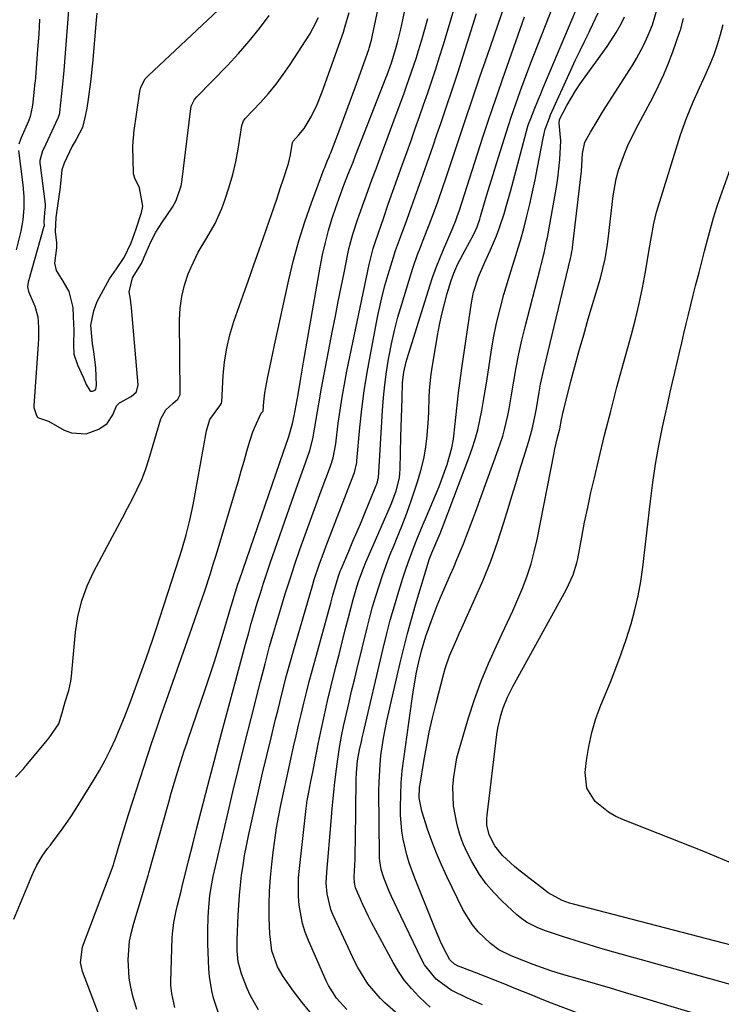
# Model space of a CAD drawing. Units: inches. Extents: x 1867910 to 1873295, y 405528 to 410845.
# Drawn here: x 1870230 to 1870410, y 409670 to 409922 of the extents above; entities that cross this region are included whole.
import ezdxf

# ---------------------------------------------------------------- set-up
doc = ezdxf.new("R2010")
doc.units = ezdxf.units.IN
doc.header["$MEASUREMENT"] = 0
doc.layers.add('7', color=7, linetype='Continuous')
doc.layers.add('8', color=7, linetype='Continuous')

msp = doc.modelspace()

# ---------------------------------------------------------------- linework, layer by layer
at = {"layer": '7', "color": 18}
for points in [[(1870251.91, 409663.17, 1778), (1870246.24, 409678.23, 1778), (1870245.69, 409680.61, 1778), (1870246.2, 409684.62, 1778), (1870254.05, 409705.4, 1778), (1870254.13, 409705.62, 1778), (1870254.36, 409706.29, 1778), (1870254.63, 409707.18, 1778), (1870255.64, 409710.67, 1778), (1870256.21, 409712.64, 1778), (1870256.8, 409714.61, 1778), (1870258.03, 409718.52, 1778), (1870264, 409737.02, 1778), (1870264.39, 409738.2, 1778), (1870265.59, 409741.73, 1778), (1870266.41, 409744.07, 1778), (1870266.83, 409745.24, 1778), (1870267.24, 409746.41, 1778), (1870274.29, 409766.39, 1778), (1870275.91, 409771.04, 1778), (1870277.49, 409775.71, 1778), (1870279.02, 409780.39, 1778), (1870279.76, 409782.74, 1778), (1870280.48, 409785.09, 1778), (1870285.49, 409801.7, 1778), (1870286.24, 409804.2, 1778), (1870286.97, 409806.7, 1778), (1870287.68, 409809.21, 1778), (1870288.39, 409811.73, 1778), (1870289.05, 409814.12, 1778), (1870289.9, 409816.71, 1778), (1870290.41, 409817.97, 1778), (1870292.08, 409821.48, 1778), (1870292.55, 409822.04, 1778), (1870292.6, 409822.15, 1778), (1870292.75, 409824.44, 1778), (1870292.96, 409826.72, 1778), (1870293.74, 409830.82, 1778), (1870294.61, 409834.9, 1778), (1870295.5, 409838.98, 1778), (1870299.18, 409855.74, 1778), (1870300.38, 409860.75, 1778), (1870301.73, 409865.71, 1778), (1870303.28, 409870.61, 1778), (1870304.97, 409875.47, 1778), (1870308.16, 409884.05, 1778), (1870308.36, 409884.59, 1778), (1870309.02, 409886.19, 1778), (1870309.47, 409887.26, 1778), (1870309.69, 409887.8, 1778), (1870309.9, 409888.33, 1778), (1870311.97, 409893.71, 1778), (1870313.21, 409896.95, 1778), (1870314.42, 409900.19, 1778), (1870315.61, 409903.44, 1778), (1870316.78, 409906.69, 1778), (1870319.66, 409914.8, 1778), (1870319.79, 409915.2, 1778), (1870320.15, 409916.41, 1778), (1870320.35, 409917.23, 1778), (1870320.44, 409917.64, 1778), (1870320.53, 409918.05, 1778), (1870323.7, 409933.11, 1778)], [(1870304.99, 409667.39, 1788), (1870302.62, 409670.27, 1788), (1870300.36, 409673.24, 1788), (1870297.73, 409676.96, 1788), (1870296.25, 409679.46, 1788), (1870294.81, 409683.59, 1788), (1870294.25, 409687.92, 1788), (1870294.13, 409691.95, 1788), (1870294.11, 409695.42, 1788), (1870294.2, 409698.9, 1788), (1870294.43, 409702.36, 1788), (1870294.77, 409705.83, 1788), (1870295.13, 409708.85, 1788), (1870295.54, 409712, 1788), (1870296.02, 409715.15, 1788), (1870296.57, 409718.27, 1788), (1870297.19, 409721.39, 1788), (1870297.92, 409724.84, 1788), (1870298.52, 409727.61, 1788), (1870299.14, 409730.39, 1788), (1870299.77, 409733.16, 1788), (1870300.4, 409735.93, 1788), (1870301.03, 409738.7, 1788), (1870301.67, 409741.47, 1788), (1870302.3, 409744.24, 1788), (1870302.98, 409747.09, 1788), (1870303.67, 409749.88, 1788), (1870304.39, 409752.66, 1788), (1870305.14, 409755.43, 1788), (1870309.93, 409772.74, 1788), (1870310.49, 409774.79, 1788), (1870311.79, 409779.41, 1788), (1870312.35, 409781, 1788), (1870312.56, 409781.52, 1788), (1870314.53, 409786.1, 1788), (1870315.62, 409788.65, 1788), (1870316.7, 409791.2, 1788), (1870317.77, 409793.76, 1788), (1870318.83, 409796.33, 1788), (1870321.89, 409803.8, 1788), (1870321.94, 409803.94, 1788), (1870322.11, 409804.79, 1788), (1870322.13, 409804.93, 1788), (1870323.18, 409822.2, 1788), (1870323.43, 409825.52, 1788), (1870323.77, 409828.83, 1788), (1870324.22, 409832.13, 1788), (1870324.75, 409835.41, 1788), (1870324.82, 409835.81, 1788), (1870325.5, 409839.27, 1788), (1870326.26, 409842.71, 1788), (1870327.15, 409846.13, 1788), (1870328.12, 409849.52, 1788), (1870330.51, 409857.37, 1788), (1870331.04, 409859, 1788), (1870332.17, 409862.23, 1788), (1870332.91, 409864.12, 1788), (1870334.07, 409867.01, 1788), (1870335.81, 409871.35, 1788), (1870337.42, 409875.73, 1788), (1870338.79, 409879.77, 1788), (1870339.38, 409881.51, 1788), (1870339.97, 409883.26, 1788), (1870342.55, 409890.98, 1788), (1870344.43, 409896.58, 1788), (1870346.31, 409902.19, 1788), (1870348.21, 409907.79, 1788), (1870350.12, 409913.38, 1788), (1870356.28, 409931.38, 1788)], [(1870332.11, 409662.98, 1792), (1870323.79, 409670.26, 1792), (1870322.6, 409671.38, 1792), (1870319.4, 409675.1, 1792), (1870316.83, 409679.28, 1792), (1870316.1, 409680.75, 1792), (1870310.49, 409692.87, 1792), (1870309.97, 409694.16, 1792), (1870308.98, 409698.19, 1792), (1870308.78, 409700.97, 1792), (1870308.88, 409703.75, 1792), (1870310.03, 409716.74, 1792), (1870310.32, 409720.11, 1792), (1870310.46, 409721.8, 1792), (1870310.76, 409725.17, 1792), (1870310.93, 409726.85, 1792), (1870311.36, 409730.21, 1792), (1870311.74, 409732.77, 1792), (1870312.2, 409735.7, 1792), (1870312.71, 409738.62, 1792), (1870313.3, 409741.53, 1792), (1870313.93, 409744.43, 1792), (1870314.6, 409747.33, 1792), (1870315.28, 409750.22, 1792), (1870315.97, 409753.11, 1792), (1870316.67, 409755.99, 1792), (1870319.24, 409766.47, 1792), (1870319.94, 409769.17, 1792), (1870320.67, 409771.87, 1792), (1870321.46, 409774.54, 1792), (1870322.3, 409777.21, 1792), (1870323.19, 409779.85, 1792), (1870324.12, 409782.48, 1792), (1870325.12, 409785.09, 1792), (1870326.16, 409787.68, 1792), (1870326.79, 409789.19, 1792), (1870328.14, 409792.54, 1792), (1870329.44, 409795.9, 1792), (1870330.66, 409799.3, 1792), (1870332.21, 409803.87, 1792), (1870333.07, 409806.81, 1792), (1870333.78, 409809.78, 1792), (1870334.29, 409812.79, 1792), (1870334.64, 409815.83, 1792), (1870334.98, 409820.19, 1792), (1870335.08, 409821.96, 1792), (1870335.19, 409825.52, 1792), (1870335.25, 409827.3, 1792), (1870335.56, 409830.84, 1792), (1870335.82, 409832.6, 1792), (1870337.31, 409841.49, 1792), (1870337.81, 409844.2, 1792), (1870338.39, 409846.89, 1792), (1870339.07, 409849.56, 1792), (1870339.81, 409852.2, 1792), (1870340.84, 409855.6, 1792), (1870341.48, 409857.45, 1792), (1870342.56, 409859.84, 1792), (1870344.37, 409863.35, 1792), (1870346.65, 409867.46, 1792), (1870347.48, 409869.34, 1792), (1870348.15, 409871.29, 1792), (1870348.35, 409871.95, 1792), (1870349.74, 409876.71, 1792), (1870350.65, 409879.75, 1792), (1870351.56, 409882.78, 1792), (1870352.5, 409885.81, 1792), (1870353.45, 409888.83, 1792), (1870355.51, 409895.3, 1792), (1870356.32, 409897.76, 1792), (1870357.9, 409902.33, 1792), (1870358.71, 409904.6, 1792), (1870360.39, 409909.14, 1792), (1870361.26, 409911.39, 1792), (1870368.6, 409930.2, 1792)], [(1870242.91, 409928.33, 1772), (1870241.44, 409909.48, 1772), (1870241.28, 409907.69, 1772), (1870241.09, 409905.9, 1772), (1870240.32, 409898.79, 1772), (1870240.29, 409898.59, 1772), (1870240.21, 409898.18, 1772), (1870239.96, 409897.4, 1772), (1870239.88, 409897.21, 1772), (1870236.27, 409889.47, 1772), (1870235.98, 409888.82, 1772), (1870235.28, 409886.35, 1772), (1870235.29, 409885.57, 1772), (1870235.32, 409885.18, 1772), (1870236.65, 409875.14, 1772), (1870236.67, 409874.5, 1772), (1870236.43, 409873.01, 1772), (1870236.28, 409870.56, 1772), (1870236.37, 409869.7, 1772), (1870236.34, 409869.5, 1772), (1870236.32, 409869.39, 1772), (1870232.24, 409855.13, 1772), (1870232.1, 409853.92, 1772), (1870232.38, 409852.74, 1772), (1870234.02, 409848.99, 1772), (1870234.71, 409846.28, 1772), (1870234.95, 409843.47, 1772), (1870234.95, 409840.63, 1772), (1870234.87, 409839.22, 1772), (1870233.73, 409823.41, 1772), (1870233.72, 409822.99, 1772), (1870234.31, 409821.17, 1772), (1870234.55, 409820.6, 1772), (1870234.74, 409820.39, 1772), (1870235.16, 409820.21, 1772), (1870237.49, 409819.5, 1772), (1870241.5, 409817.18, 1772), (1870243.36, 409816.45, 1772), (1870247.14, 409816.25, 1772), (1870250.39, 409817.39, 1772), (1870252.55, 409818.9, 1772), (1870253.99, 409821.11, 1772), (1870254.95, 409823.43, 1772), (1870255.67, 409824.2, 1772), (1870258.69, 409825.78, 1772), (1870260.08, 409827.01, 1772), (1870260.53, 409828.78, 1772), (1870258.78, 409848.51, 1772), (1870258.76, 409848.74, 1772), (1870258.72, 409849.2, 1772), (1870258.54, 409850.73, 1772), (1870258.23, 409852.64, 1772), (1870259.03, 409856.26, 1772), (1870261.36, 409859.96, 1772), (1870262.56, 409862.75, 1772), (1870263.78, 409865.48, 1772), (1870265.06, 409867.97, 1772), (1870266.55, 409870.32, 1772), (1870269.34, 409874.36, 1772), (1870270.29, 409876.09, 1772), (1870271.52, 409879.83, 1772), (1870271.68, 409880.8, 1772), (1870274.02, 409899.67, 1772), (1870274.2, 409900.5, 1772), (1870274.99, 409902, 1772), (1870275.54, 409902.65, 1772), (1870283.43, 409910.73, 1772), (1870286.27, 409913.79, 1772), (1870289.01, 409916.93, 1772), (1870291.6, 409920.2, 1772), (1870294.09, 409923.55, 1772)], [(1870281.02, 409667.85, 1784), (1870279.84, 409671.45, 1784), (1870279.41, 409673.29, 1784), (1870278.82, 409677.02, 1784), (1870278.67, 409678.91, 1784), (1870278.37, 409685.4, 1784), (1870278.34, 409688.79, 1784), (1870278.5, 409692.18, 1784), (1870278.66, 409694.8, 1784), (1870278.93, 409697.77, 1784), (1870279.38, 409700.72, 1784), (1870279.57, 409701.7, 1784), (1870279.78, 409702.67, 1784), (1870283.34, 409718.02, 1784), (1870284.82, 409724.32, 1784), (1870286.33, 409730.6, 1784), (1870287.88, 409736.88, 1784), (1870289.46, 409743.15, 1784), (1870291.9, 409752.69, 1784), (1870293.05, 409757.17, 1784), (1870294.24, 409761.63, 1784), (1870294.66, 409763.12, 1784), (1870295.09, 409764.6, 1784), (1870297.1, 409771.36, 1784), (1870298.26, 409775.18, 1784), (1870299.46, 409778.98, 1784), (1870300.71, 409782.77, 1784), (1870302, 409786.55, 1784), (1870303.33, 409790.32, 1784), (1870304.68, 409794.07, 1784), (1870306.06, 409797.82, 1784), (1870307.46, 409801.56, 1784), (1870309.87, 409807.94, 1784), (1870310.53, 409810.04, 1784), (1870311.19, 409813.65, 1784), (1870311.85, 409818.92, 1784), (1870312.31, 409822.28, 1784), (1870312.83, 409825.63, 1784), (1870313.43, 409828.97, 1784), (1870314.07, 409832.3, 1784), (1870319.76, 409859.7, 1784), (1870320.83, 409863.79, 1784), (1870321.33, 409865.29, 1784), (1870321.42, 409865.54, 1784), (1870323.54, 409871.75, 1784), (1870324.69, 409875.11, 1784), (1870325.86, 409878.46, 1784), (1870327.04, 409881.81, 1784), (1870328.23, 409885.15, 1784), (1870329.41, 409888.43, 1784), (1870330.51, 409891.48, 1784), (1870331.59, 409894.54, 1784), (1870332.68, 409897.6, 1784), (1870333.75, 409900.66, 1784), (1870334.81, 409903.73, 1784), (1870335.85, 409906.81, 1784), (1870336.87, 409909.89, 1784), (1870337.86, 409912.98, 1784), (1870338.77, 409915.87, 1784), (1870340.17, 409920.42, 1784), (1870341.51, 409924.99, 1784)], [(1870335.41, 409669.15, 1794), (1870334.31, 409670.13, 1794), (1870332.48, 409671.89, 1794), (1870330.6, 409673.88, 1794), (1870328.85, 409675.98, 1794), (1870327.31, 409678.22, 1794), (1870325.91, 409680.57, 1794), (1870320.39, 409690.85, 1794), (1870319.61, 409692.36, 1794), (1870318.14, 409695.44, 1794), (1870316.31, 409699.72, 1794), (1870316, 409701.06, 1794), (1870315.92, 409702.44, 1794), (1870316.14, 409707.05, 1794), (1870316.2, 409708.74, 1794), (1870316.27, 409712.12, 1794), (1870316.45, 409727.41, 1794), (1870316.52, 409729.36, 1794), (1870316.81, 409732.28, 1794), (1870317.32, 409735.17, 1794), (1870317.78, 409737.25, 1794), (1870318.01, 409738.24, 1794), (1870318.24, 409739.24, 1794), (1870323.29, 409760.83, 1794), (1870324.21, 409764.61, 1794), (1870325.19, 409768.37, 1794), (1870326.25, 409772.11, 1794), (1870327.37, 409775.83, 1794), (1870328.42, 409779.22, 1794), (1870329.07, 409781.23, 1794), (1870329.75, 409783.23, 1794), (1870331.24, 409787.18, 1794), (1870332.03, 409789.14, 1794), (1870333.64, 409793.05, 1794), (1870334.45, 409795, 1794), (1870337.7, 409802.69, 1794), (1870338.44, 409804.55, 1794), (1870339.76, 409808.33, 1794), (1870340.98, 409812.65, 1794), (1870341.44, 409814.89, 1794), (1870341.54, 409815.65, 1794), (1870342, 409820.45, 1794), (1870342.33, 409823.61, 1794), (1870342.69, 409826.77, 1794), (1870343.09, 409829.92, 1794), (1870343.53, 409833.07, 1794), (1870346.01, 409849.87, 1794), (1870346.55, 409852.56, 1794), (1870347.84, 409856.47, 1794), (1870349.45, 409860.27, 1794), (1870350.89, 409863.4, 1794), (1870352.45, 409867.04, 1794), (1870353.14, 409868.89, 1794), (1870354.39, 409872.65, 1794), (1870354.97, 409874.54, 1794), (1870356.04, 409878.36, 1794), (1870360.53, 409895.19, 1794), (1870360.68, 409895.69, 1794), (1870361.22, 409897.17, 1794), (1870362.13, 409899.39, 1794), (1870363.25, 409902.09, 1794), (1870363.81, 409903.44, 1794), (1870364.37, 409904.79, 1794), (1870372.79, 409924.87, 1794)], [(1870228.63, 409691.65, 1776), (1870233.28, 409702.96, 1776), (1870233.6, 409703.71, 1776), (1870234.53, 409705.52, 1776), (1870235.88, 409707.84, 1776), (1870237.27, 409709.79, 1776), (1870238, 409710.71, 1776), (1870238.37, 409711.17, 1776), (1870241.28, 409715.1, 1776), (1870243.24, 409717.95, 1776), (1870244.17, 409719.41, 1776), (1870249.07, 409727.23, 1776), (1870250.61, 409729.83, 1776), (1870252.07, 409732.48, 1776), (1870253.39, 409735.19, 1776), (1870254.64, 409737.94, 1776), (1870255.42, 409739.81, 1776), (1870256.95, 409743.54, 1776), (1870258.41, 409747.29, 1776), (1870259.82, 409751.06, 1776), (1870261.2, 409754.84, 1776), (1870262.52, 409758.54, 1776), (1870263.4, 409761.04, 1776), (1870264.25, 409763.55, 1776), (1870265.08, 409766.07, 1776), (1870271.1, 409784.58, 1776), (1870271.69, 409786.46, 1776), (1870272.79, 409790.27, 1776), (1870273.77, 409794.1, 1776), (1870274.6, 409797.97, 1776), (1870274.97, 409799.91, 1776), (1870278, 409817.03, 1776), (1870278.92, 409819.89, 1776), (1870281.47, 409823.38, 1776), (1870281.9, 409824.05, 1776), (1870281.97, 409824.45, 1776), (1870282.35, 409831.16, 1776), (1870282.69, 409834.69, 1776), (1870283.23, 409838.18, 1776), (1870284.06, 409841.61, 1776), (1870285.08, 409845.01, 1776), (1870287.94, 409853.23, 1776), (1870288.71, 409855.42, 1776), (1870290.23, 409859.8, 1776), (1870291, 409862, 1776), (1870292.54, 409866.38, 1776), (1870294.08, 409870.76, 1776), (1870295.28, 409874.21, 1776), (1870296.13, 409876.7, 1776), (1870296.97, 409879.19, 1776), (1870297.79, 409881.68, 1776), (1870299.04, 409885.61, 1776), (1870299.57, 409887.79, 1776), (1870300.14, 409890.94, 1776), (1870300.29, 409891.33, 1776), (1870301.75, 409892.93, 1776), (1870303.06, 409894.53, 1776), (1870304.87, 409897.56, 1776), (1870306.45, 409900.72, 1776), (1870307.75, 409904, 1776), (1870313.15, 409919.31, 1776), (1870313.57, 409920.55, 1776), (1870314.63, 409924.32, 1776)], [(1870229.01, 409728.15, 1774), (1870231.05, 409730.25, 1774), (1870231.61, 409730.94, 1774), (1870231.75, 409731.11, 1774), (1870236.78, 409737.15, 1774), (1870237.67, 409738.24, 1774), (1870240.15, 409741.81, 1774), (1870240.97, 409744.6, 1774), (1870241.77, 409747.45, 1774), (1870242.69, 409750.34, 1774), (1870243.21, 409752.79, 1774), (1870243.37, 409754.04, 1774), (1870244.43, 409765.32, 1774), (1870245.02, 409769.37, 1774), (1870246.02, 409773.34, 1774), (1870247.41, 409777.19, 1774), (1870249.15, 409780.9, 1774), (1870253.91, 409789.86, 1774), (1870255.2, 409792.28, 1774), (1870256.48, 409794.7, 1774), (1870257.77, 409797.12, 1774), (1870259.07, 409799.53, 1774), (1870260.28, 409801.98, 1774), (1870261.4, 409804.47, 1774), (1870262.36, 409807.02, 1774), (1870263.21, 409809.62, 1774), (1870266.33, 409820.07, 1774), (1870267.56, 409822.4, 1774), (1870269.47, 409824.11, 1774), (1870270.7, 409825.08, 1774), (1870271.25, 409826.28, 1774), (1870271.27, 409826.61, 1774), (1870271.12, 409845.43, 1774), (1870271.27, 409848.47, 1774), (1870271.66, 409851.46, 1774), (1870272.4, 409854.39, 1774), (1870273.37, 409857.28, 1774), (1870274.07, 409859.01, 1774), (1870275.89, 409862.87, 1774), (1870278.11, 409866.5, 1774), (1870280.29, 409870.16, 1774), (1870281.99, 409874.06, 1774), (1870282.84, 409876.41, 1774), (1870283.88, 409879.56, 1774), (1870284.79, 409882.74, 1774), (1870285.52, 409885.98, 1774), (1870286.12, 409889.24, 1774), (1870287.07, 409895.3, 1774), (1870287.52, 409896.49, 1774), (1870287.82, 409896.91, 1774), (1870287.98, 409897.1, 1774), (1870291.86, 409901.26, 1774), (1870293.91, 409903.58, 1774), (1870295.87, 409905.96, 1774), (1870297.71, 409908.44, 1774), (1870299.46, 409910.99, 1774), (1870304.53, 409918.79, 1774), (1870305.35, 409920.18, 1774), (1870306.76, 409923.08, 1774)], [(1870235.22, 409922.6, 1774), (1870234.98, 409918.73, 1774), (1870234.7, 409914.86, 1774), (1870234.14, 409907.75, 1774), (1870234.11, 409907.44, 1774), (1870234.06, 409906.82, 1774), (1870233.93, 409905.57, 1774), (1870233.48, 409901.25, 1774), (1870233.32, 409900.03, 1774), (1870232.76, 409897.64, 1774), (1870232.33, 409896.48, 1774), (1870230.43, 409891.96, 1774), (1870230.33, 409891.73, 1774), (1870229.87, 409890.58, 1774)], [(1870269.93, 409669.01, 1782), (1870269.1, 409672.62, 1782), (1870268.91, 409674.63, 1782), (1870268.91, 409675.65, 1782), (1870269.26, 409686.92, 1782), (1870269.31, 409687.91, 1782), (1870269.68, 409690.87, 1782), (1870270.29, 409693.8, 1782), (1870270.63, 409695.25, 1782), (1870271.52, 409698.88, 1782), (1870271.81, 409700.09, 1782), (1870273.44, 409706.65, 1782), (1870274.5, 409710.91, 1782), (1870275.57, 409715.16, 1782), (1870276.65, 409719.42, 1782), (1870277.75, 409723.67, 1782), (1870278.85, 409727.92, 1782), (1870279.97, 409732.16, 1782), (1870281.1, 409736.41, 1782), (1870282.24, 409740.65, 1782), (1870288.08, 409762.25, 1782), (1870288.79, 409764.9, 1782), (1870289.51, 409767.54, 1782), (1870290.03, 409769.29, 1782), (1870291.06, 409772.73, 1782), (1870291.85, 409775.32, 1782), (1870292.67, 409777.91, 1782), (1870293.52, 409780.48, 1782), (1870294.39, 409783.05, 1782), (1870299.9, 409798.93, 1782), (1870301.43, 409803.28, 1782), (1870303.01, 409807.61, 1782), (1870304.54, 409811.95, 1782), (1870305.3, 409814.91, 1782), (1870305.87, 409817.92, 1782), (1870306.5, 409821.92, 1782), (1870306.84, 409823.92, 1782), (1870307.57, 409827.92, 1782), (1870310.4, 409842.73, 1782), (1870311.11, 409846.44, 1782), (1870311.84, 409850.14, 1782), (1870312.58, 409853.84, 1782), (1870313.33, 409857.54, 1782), (1870314.32, 409862.42, 1782), (1870314.59, 409863.68, 1782), (1870315.56, 409867.42, 1782), (1870316.74, 409871.1, 1782), (1870317.17, 409872.31, 1782), (1870318.37, 409875.62, 1782), (1870319.42, 409878.49, 1782), (1870320.48, 409881.35, 1782), (1870321.54, 409884.21, 1782), (1870322.6, 409887.07, 1782), (1870326.73, 409898.14, 1782), (1870327.4, 409899.96, 1782), (1870328.73, 409903.61, 1782), (1870329.39, 409905.43, 1782), (1870330.67, 409909.1, 1782), (1870331.88, 409912.79, 1782), (1870332.44, 409914.56, 1782), (1870333.28, 409917.3, 1782), (1870334.08, 409920.05, 1782), (1870334.84, 409922.82, 1782)], [(1870291.38, 409668.44, 1786), (1870289.36, 409672.03, 1786), (1870288.51, 409673.9, 1786), (1870287.03, 409677.66, 1786), (1870286.2, 409680.77, 1786), (1870285.87, 409683.58, 1786), (1870285.89, 409686.02, 1786), (1870285.91, 409686.43, 1786), (1870286.18, 409692.73, 1786), (1870286.32, 409695.29, 1786), (1870286.5, 409697.84, 1786), (1870286.75, 409700.4, 1786), (1870287.04, 409702.94, 1786), (1870287.41, 409705.48, 1786), (1870287.81, 409708.01, 1786), (1870288.29, 409710.53, 1786), (1870288.81, 409713.04, 1786), (1870290.36, 409720.01, 1786), (1870291.38, 409724.56, 1786), (1870292.43, 409729.11, 1786), (1870293.5, 409733.65, 1786), (1870294.6, 409738.19, 1786), (1870295.77, 409743.01, 1786), (1870296.3, 409745.14, 1786), (1870296.82, 409747.26, 1786), (1870297.87, 409751.5, 1786), (1870298.41, 409753.62, 1786), (1870299.56, 409757.83, 1786), (1870300.16, 409759.93, 1786), (1870305.31, 409777.56, 1786), (1870305.69, 409778.82, 1786), (1870306.93, 409782.57, 1786), (1870308.29, 409786.29, 1786), (1870308.76, 409787.52, 1786), (1870315.88, 409805.87, 1786), (1870316.03, 409806.29, 1786), (1870316.57, 409808.87, 1786), (1870316.62, 409809.31, 1786), (1870317.42, 409817.87, 1786), (1870317.92, 409822.57, 1786), (1870318.53, 409827.27, 1786), (1870319.27, 409831.94, 1786), (1870320.1, 409836.6, 1786), (1870322.04, 409846.54, 1786), (1870322.6, 409849.21, 1786), (1870323.21, 409851.86, 1786), (1870323.9, 409854.5, 1786), (1870324.65, 409857.12, 1786), (1870325.65, 409860.47, 1786), (1870326.56, 409863.26, 1786), (1870327.56, 409866.01, 1786), (1870328.24, 409867.84, 1786), (1870329.34, 409870.82, 1786), (1870330.23, 409873.23, 1786), (1870331.1, 409875.64, 1786), (1870331.96, 409878.05, 1786), (1870333.15, 409881.41, 1786), (1870334.16, 409884.31, 1786), (1870335.17, 409887.2, 1786), (1870336.17, 409890.1, 1786), (1870337.16, 409892.99, 1786), (1870338.14, 409895.84, 1786), (1870339.61, 409900.17, 1786), (1870341.06, 409904.5, 1786), (1870342.49, 409908.84, 1786), (1870343.9, 409913.19, 1786), (1870345.47, 409918.04, 1786), (1870347.34, 409924.04, 1786)], [(1870348.82, 409669.73, 1796), (1870345.02, 409671.46, 1796), (1870340.85, 409673.48, 1796), (1870336.97, 409676.3, 1796), (1870333.97, 409680.01, 1796), (1870333.2, 409681.42, 1796), (1870326.92, 409694.47, 1796), (1870325.52, 409697.51, 1796), (1870324.86, 409699.05, 1796), (1870323.53, 409702.33, 1796), (1870322.86, 409704.44, 1796), (1870322.49, 409706.62, 1796), (1870322.44, 409707.35, 1796), (1870322.41, 409708.09, 1796), (1870322.29, 409724.59, 1796), (1870322.31, 409726.86, 1796), (1870322.56, 409731.39, 1796), (1870322.78, 409733.65, 1796), (1870323.43, 409738.15, 1796), (1870323.86, 409740.38, 1796), (1870324.33, 409742.6, 1796), (1870327.73, 409757.47, 1796), (1870328.63, 409761.22, 1796), (1870329.58, 409764.95, 1796), (1870330.6, 409768.67, 1796), (1870331.68, 409772.37, 1796), (1870334.82, 409782.77, 1796), (1870335.21, 409783.96, 1796), (1870335.86, 409785.72, 1796), (1870336.59, 409787.46, 1796), (1870337.97, 409790.67, 1796), (1870338.41, 409791.78, 1796), (1870338.84, 409792.88, 1796), (1870345.38, 409810.04, 1796), (1870346.22, 409812.43, 1796), (1870346.98, 409814.84, 1796), (1870347.62, 409817.28, 1796), (1870348.18, 409819.75, 1796), (1870348.67, 409822.24, 1796), (1870349.13, 409824.73, 1796), (1870349.55, 409827.23, 1796), (1870349.95, 409829.73, 1796), (1870351.07, 409837.14, 1796), (1870351.72, 409840.88, 1796), (1870352.47, 409844.6, 1796), (1870353.36, 409848.28, 1796), (1870354.36, 409851.94, 1796), (1870355.52, 409855.89, 1796), (1870356.53, 409859.22, 1796), (1870357.05, 409860.87, 1796), (1870358.11, 409864.19, 1796), (1870358.61, 409865.85, 1796), (1870359.52, 409869.21, 1796), (1870360.23, 409872.05, 1796), (1870360.98, 409875.16, 1796), (1870361.7, 409878.28, 1796), (1870362.37, 409881.41, 1796), (1870363, 409884.55, 1796), (1870364.44, 409892.07, 1796), (1870364.98, 409894.35, 1796), (1870366.01, 409897.31, 1796), (1870366.32, 409898.03, 1796), (1870371.53, 409909.51, 1796), (1870372.67, 409911.98, 1796), (1870373.83, 409914.44, 1796), (1870375.02, 409916.88, 1796), (1870376.23, 409919.31, 1796), (1870376.52, 409919.9, 1796), (1870378.58, 409924.21, 1796)], [(1870373.54, 409667.46, 1798), (1870366.59, 409670.17, 1798), (1870364.19, 409671.12, 1798), (1870361.8, 409672.07, 1798), (1870359.4, 409673.04, 1798), (1870357.02, 409674.02, 1798), (1870354.63, 409674.99, 1798), (1870352.23, 409675.94, 1798), (1870349.83, 409676.88, 1798), (1870347.42, 409677.8, 1798), (1870343.09, 409679.42, 1798), (1870342.6, 409679.64, 1798), (1870341.68, 409680.16, 1798), (1870340.51, 409681.23, 1798), (1870338.88, 409684.37, 1798), (1870338.12, 409685.98, 1798), (1870336.69, 409689.24, 1798), (1870336.01, 409690.88, 1798), (1870331.47, 409702.23, 1798), (1870330.05, 409706.17, 1798), (1870329.45, 409708.18, 1798), (1870328.47, 409712.25, 1798), (1870328.13, 409714.31, 1798), (1870327.85, 409718.48, 1798), (1870327.83, 409720.5, 1798), (1870327.86, 409723.6, 1798), (1870328, 409726.69, 1798), (1870328.26, 409729.78, 1798), (1870328.63, 409732.86, 1798), (1870330.78, 409748.23, 1798), (1870331.13, 409750.52, 1798), (1870331.96, 409755.07, 1798), (1870332.45, 409757.34, 1798), (1870333.2, 409760.58, 1798), (1870334.32, 409764.34, 1798), (1870335.65, 409768.1, 1798), (1870337.24, 409772.2, 1798), (1870338.1, 409774.22, 1798), (1870340.6, 409779.97, 1798), (1870341.46, 409781.97, 1798), (1870342.3, 409783.98, 1798), (1870343.95, 409788.02, 1798), (1870344.74, 409790.04, 1798), (1870346.3, 409794.11, 1798), (1870347.05, 409796.16, 1798), (1870352.92, 409812.16, 1798), (1870354.06, 409815.6, 1798), (1870354.54, 409817.35, 1798), (1870355.35, 409820.89, 1798), (1870355.71, 409822.67, 1798), (1870356.33, 409826.25, 1798), (1870356.87, 409829.72, 1798), (1870357.47, 409833.24, 1798), (1870358.14, 409836.75, 1798), (1870358.92, 409840.23, 1798), (1870359.77, 409843.7, 1798), (1870363.65, 409858.58, 1798), (1870363.91, 409859.58, 1798), (1870364.66, 409862.59, 1798), (1870365.32, 409865.62, 1798), (1870365.52, 409866.63, 1798), (1870367.42, 409877.13, 1798), (1870367.81, 409879.49, 1798), (1870368.16, 409881.85, 1798), (1870368.68, 409886.61, 1798), (1870368.95, 409891.38, 1798), (1870368.53, 409895.93, 1798), (1870368.63, 409896.83, 1798), (1870370.49, 409900.44, 1798), (1870372.68, 409904.24, 1798), (1870373.9, 409906.06, 1798), (1870375.17, 409907.84, 1798), (1870377.95, 409911.56, 1798), (1870380.82, 409915.58, 1798), (1870383.2, 409919.16, 1798), (1870384.47, 409921.44, 1798), (1870385.3, 409923.21, 1798)], [(1870420.18, 409672.75, 1802), (1870382.57, 409683.22, 1802), (1870379.25, 409684.18, 1802), (1870375.95, 409685.16, 1802), (1870372.66, 409686.2, 1802), (1870369.38, 409687.27, 1802), (1870364.78, 409688.8, 1802), (1870362.86, 409689.53, 1802), (1870360.13, 409690.93, 1802), (1870358.48, 409692.11, 1802), (1870357.7, 409692.78, 1802), (1870353.81, 409696.39, 1802), (1870351.74, 409698.52, 1802), (1870349.8, 409700.76, 1802), (1870348.09, 409703.17, 1802), (1870346.08, 409706.51, 1802), (1870344.94, 409708.76, 1802), (1870343.92, 409711.05, 1802), (1870343.08, 409713.41, 1802), (1870342.33, 409715.87, 1802), (1870341.44, 409720.75, 1802), (1870341.28, 409725.7, 1802), (1870341.47, 409728.18, 1802), (1870342.3, 409733.07, 1802), (1870342.92, 409735.48, 1802), (1870345.28, 409743.34, 1802), (1870346.82, 409748.06, 1802), (1870348.5, 409752.72, 1802), (1870350.4, 409757.3, 1802), (1870352.44, 409761.82, 1802), (1870353.94, 409764.95, 1802), (1870355.31, 409767.87, 1802), (1870356.64, 409770.82, 1802), (1870357.92, 409773.78, 1802), (1870359.17, 409776.77, 1802), (1870360.3, 409779.79, 1802), (1870361.31, 409782.84, 1802), (1870362.14, 409785.95, 1802), (1870362.85, 409789.1, 1802), (1870367.21, 409811.38, 1802), (1870367.41, 409812.36, 1802), (1870368.11, 409815.28, 1802), (1870368.7, 409817.54, 1802), (1870369.14, 409819.87, 1802), (1870369.53, 409821.85, 1802), (1870369.69, 409822.5, 1802), (1870371.47, 409829.39, 1802), (1870372.55, 409833.48, 1802), (1870373.67, 409837.56, 1802), (1870374.82, 409841.63, 1802), (1870376, 409845.7, 1802), (1870379.11, 409856.14, 1802), (1870379.77, 409858.61, 1802), (1870380.31, 409861.12, 1802), (1870380.91, 409864.91, 1802), (1870381.08, 409866.19, 1802), (1870382.38, 409877.27, 1802), (1870383.16, 409881.69, 1802), (1870383.76, 409883.85, 1802), (1870385.28, 409888.08, 1802), (1870386.15, 409890.16, 1802), (1870388.12, 409894.21, 1802), (1870392.62, 409902.7, 1802), (1870394.04, 409905.53, 1802), (1870395.37, 409908.39, 1802), (1870396.57, 409911.31, 1802), (1870397.69, 409914.27, 1802), (1870399.49, 409919.42, 1802), (1870399.63, 409919.83, 1802), (1870400.4, 409922.82, 1802)], [(1870432.05, 409680.01, 1804), (1870372.21, 409695.52, 1804), (1870371.22, 409695.81, 1804), (1870369.29, 409696.51, 1804), (1870365.69, 409698.48, 1804), (1870364.86, 409699.09, 1804), (1870358.07, 409704.38, 1804), (1870357.09, 409705.18, 1804), (1870354, 409708.02, 1804), (1870352, 409710.51, 1804), (1870350.54, 409713.35, 1804), (1870350, 409715.82, 1804), (1870349.95, 409717.51, 1804), (1870350.02, 409718.35, 1804), (1870352.57, 409739.04, 1804), (1870352.83, 409740.69, 1804), (1870353.57, 409743.96, 1804), (1870354.18, 409745.89, 1804), (1870355.27, 409748.69, 1804), (1870355.92, 409750.05, 1804), (1870356.61, 409751.38, 1804), (1870370.3, 409776.15, 1804), (1870372.12, 409780.04, 1804), (1870373.07, 409783.11, 1804), (1870373.3, 409784.16, 1804), (1870374.33, 409789.7, 1804), (1870375.07, 409793.52, 1804), (1870375.85, 409797.33, 1804), (1870376.69, 409801.13, 1804), (1870377.56, 409804.93, 1804), (1870378.7, 409809.71, 1804), (1870380.2, 409815.88, 1804), (1870381.75, 409822.04, 1804), (1870383.37, 409828.18, 1804), (1870385.04, 409834.31, 1804), (1870387.09, 409841.7, 1804), (1870388.14, 409845.68, 1804), (1870389.1, 409849.68, 1804), (1870389.93, 409853.71, 1804), (1870390.68, 409857.76, 1804), (1870391.57, 409862.99, 1804), (1870392.06, 409865.88, 1804), (1870392.82, 409870.22, 1804), (1870393.5, 409873.07, 1804), (1870393.91, 409874.48, 1804), (1870399.7, 409892.95, 1804), (1870401.17, 409897.22, 1804), (1870402.88, 409901.4, 1804), (1870404.53, 409904.99, 1804), (1870405.62, 409907.38, 1804), (1870407.26, 409911.09, 1804), (1870408.27, 409913.58, 1804), (1870409.19, 409916.09, 1804), (1870409.96, 409918.65, 1804), (1870410.64, 409921.24, 1804)], [(1870229.8, 409888.95, 1774), (1870230.9, 409880.14, 1774), (1870231.16, 409877.15, 1774), (1870231.19, 409874.15, 1774), (1870230.93, 409871.17, 1774), (1870230.68, 409869.69, 1774), (1870230.37, 409868.23, 1774), (1870229.17, 409863.43, 1774)], [(1870412.15, 409706.32, 1806), (1870405.64, 409709.09, 1806), (1870385, 409717.15, 1806), (1870383.03, 409718.07, 1806), (1870381.16, 409719.14, 1806), (1870377.81, 409721.87, 1806), (1870375.66, 409725.32, 1806), (1870375.2, 409729.36, 1806), (1870375.54, 409732.37, 1806), (1870376.11, 409736.02, 1806), (1870376.88, 409739.62, 1806), (1870377.95, 409743.14, 1806), (1870379.23, 409746.61, 1806), (1870381.67, 409752.5, 1806), (1870383.11, 409756.11, 1806), (1870384.47, 409759.74, 1806), (1870385.71, 409763.42, 1806), (1870386.97, 409767.43, 1806), (1870387.95, 409771.02, 1806), (1870388.8, 409774.64, 1806), (1870389.46, 409778.29, 1806), (1870390, 409781.97, 1806), (1870390.44, 409785.67, 1806), (1870390.87, 409789.37, 1806), (1870391.29, 409793.08, 1806), (1870391.7, 409796.78, 1806), (1870391.93, 409798.94, 1806), (1870392.53, 409803.71, 1806), (1870393.23, 409808.46, 1806), (1870394.08, 409813.19, 1806), (1870395.03, 409817.9, 1806), (1870396.46, 409824.42, 1806), (1870397.02, 409826.94, 1806), (1870397.59, 409829.46, 1806), (1870398.18, 409831.98, 1806), (1870398.77, 409834.5, 1806), (1870399.39, 409837.08, 1806), (1870399.97, 409839.53, 1806), (1870400.55, 409841.98, 1806), (1870401.12, 409844.43, 1806), (1870401.7, 409846.88, 1806), (1870402.3, 409849.33, 1806), (1870402.91, 409851.77, 1806), (1870403.55, 409854.21, 1806), (1870404.43, 409857.58, 1806), (1870405.15, 409860.33, 1806), (1870405.85, 409863.08, 1806), (1870406.59, 409865.99, 1806), (1870407.34, 409868.81, 1806), (1870408.14, 409871.61, 1806), (1870409.02, 409874.39, 1806), (1870409.96, 409877.15, 1806), (1870414.21, 409889.09, 1806)]]:
    msp.add_polyline3d(points, dxfattribs=at)
at = {"layer": '8', "color": 18}
for points in [[(1870260.17, 409668.51, 1780), (1870259.17, 409671.95, 1780), (1870258.6, 409674.26, 1780), (1870258.18, 409676.59, 1780), (1870257.89, 409681.32, 1780), (1870258.29, 409686.06, 1780), (1870258.76, 409688.38, 1780), (1870259.36, 409690.69, 1780), (1870261.61, 409698.03, 1780), (1870262.67, 409701.5, 1780), (1870263.07, 409702.89, 1780), (1870263.27, 409703.58, 1780), (1870268.35, 409721.73, 1780), (1870269, 409724, 1780), (1870270.34, 409728.53, 1780), (1870271.04, 409730.78, 1780), (1870272.33, 409734.85, 1780), (1870273.06, 409737.01, 1780), (1870273.36, 409737.88, 1780), (1870277.69, 409750.62, 1780), (1870278.89, 409754.21, 1780), (1870280.06, 409757.81, 1780), (1870281.19, 409761.42, 1780), (1870282.3, 409765.04, 1780), (1870284.3, 409771.72, 1780), (1870284.47, 409772.29, 1780), (1870284.87, 409773.72, 1780), (1870286.11, 409777.67, 1780), (1870286.39, 409778.51, 1780), (1870297.81, 409811.62, 1780), (1870298.32, 409813.08, 1780), (1870299.12, 409815.53, 1780), (1870300.08, 409818.84, 1780), (1870300.55, 409820.83, 1780), (1870300.81, 409822.17, 1780), (1870301.52, 409826.33, 1780), (1870302.22, 409830.49, 1780), (1870302.58, 409832.57, 1780), (1870302.94, 409834.65, 1780), (1870307.18, 409858.98, 1780), (1870307.81, 409862.15, 1780), (1870308.53, 409865.31, 1780), (1870309.38, 409868.43, 1780), (1870310.32, 409871.53, 1780), (1870311.22, 409874.31, 1780), (1870312.39, 409877.67, 1780), (1870313.02, 409879.33, 1780), (1870314.34, 409882.64, 1780), (1870315.65, 409885.95, 1780), (1870316.3, 409887.6, 1780), (1870324.13, 409907.71, 1780), (1870324.36, 409908.32, 1780), (1870325.49, 409911.39, 1780), (1870326.65, 409915.11, 1780), (1870327.15, 409917, 1780), (1870327.87, 409920.01, 1780), (1870328.42, 409922.47, 1780), (1870331.27, 409935.81, 1780)], [(1870249.9, 409924.14, 1770), (1870249.71, 409922.32, 1770), (1870248.76, 409911.22, 1770), (1870248.71, 409910.63, 1770), (1870248.53, 409908.87, 1770), (1870248.26, 409906.54, 1770), (1870247.7, 409902.08, 1770), (1870247.3, 409899.78, 1770), (1870246.91, 409897.74, 1770), (1870246.24, 409894.79, 1770), (1870244.58, 409891.71, 1770), (1870243.52, 409889.99, 1770), (1870241.52, 409885.71, 1770), (1870240.88, 409883.98, 1770), (1870240.51, 409879.47, 1770), (1870240, 409875.88, 1770), (1870239.38, 409871.71, 1770), (1870239.23, 409868.12, 1770), (1870239.54, 409865.2, 1770), (1870239.5, 409863.95, 1770), (1870239.04, 409859.99, 1770), (1870239.48, 409858.12, 1770), (1870241.19, 409855.36, 1770), (1870242.74, 409852.7, 1770), (1870243.76, 409848.63, 1770), (1870243.79, 409846.28, 1770), (1870244, 409842.8, 1770), (1870243.86, 409839.09, 1770), (1870243.98, 409836.69, 1770), (1870244.92, 409833.92, 1770), (1870246.39, 409830.78, 1770), (1870247.12, 409828.91, 1770), (1870248.07, 409827.33, 1770), (1870248.39, 409827.16, 1770), (1870248.82, 409827.14, 1770), (1870249.46, 409827.42, 1770), (1870249.65, 409827.69, 1770), (1870249.8, 409828.6, 1770), (1870249.67, 409833.26, 1770), (1870249.16, 409837.27, 1770), (1870248.76, 409839.37, 1770), (1870248.36, 409844.12, 1770), (1870249.08, 409847.8, 1770), (1870249.98, 409850.14, 1770), (1870250.54, 409851.27, 1770), (1870253.13, 409855.98, 1770), (1870254.96, 409858.55, 1770), (1870256.92, 409861.43, 1770), (1870258.74, 409865.26, 1770), (1870259.95, 409868.82, 1770), (1870261.32, 409872.98, 1770), (1870261.72, 409874.66, 1770), (1870260.83, 409879.37, 1770), (1870259.63, 409881.79, 1770), (1870259.33, 409882.9, 1770), (1870259.31, 409883.19, 1770), (1870259.15, 409889.85, 1770), (1870259.18, 409891.2, 1770), (1870259.36, 409892.99, 1770), (1870259.42, 409893.43, 1770), (1870260.91, 409904.04, 1770), (1870261.18, 409905.2, 1770), (1870262.31, 409907.29, 1770), (1870263.12, 409908.17, 1770), (1870281.06, 409924.9, 1770)], [(1870408.68, 409665.82, 1800), (1870389.34, 409671.67, 1800), (1870385.52, 409672.82, 1800), (1870381.7, 409673.95, 1800), (1870377.87, 409675.07, 1800), (1870374.04, 409676.18, 1800), (1870369.11, 409677.59, 1800), (1870366.39, 409678.43, 1800), (1870361.86, 409680.07, 1800), (1870359.44, 409681, 1800), (1870356.22, 409682.29, 1800), (1870353.01, 409683.82, 1800), (1870350.91, 409685.41, 1800), (1870347.75, 409688.44, 1800), (1870346.25, 409690.2, 1800), (1870343.82, 409694.16, 1800), (1870339.7, 409702.63, 1800), (1870338.32, 409705.61, 1800), (1870337.03, 409708.63, 1800), (1870335.86, 409711.7, 1800), (1870334.77, 409714.81, 1800), (1870333.27, 409719.39, 1800), (1870332.64, 409722.83, 1800), (1870332.73, 409725.47, 1800), (1870332.85, 409726.34, 1800), (1870333.79, 409732.15, 1800), (1870334.45, 409735.91, 1800), (1870335.18, 409739.66, 1800), (1870336.02, 409743.39, 1800), (1870336.93, 409747.1, 1800), (1870338.91, 409754.76, 1800), (1870339.34, 409756.27, 1800), (1870340.37, 409759.24, 1800), (1870342.24, 409763.57, 1800), (1870342.89, 409765.01, 1800), (1870343.54, 409766.44, 1800), (1870346.93, 409773.85, 1800), (1870349.01, 409778.66, 1800), (1870350.96, 409783.53, 1800), (1870352.71, 409788.46, 1800), (1870354.34, 409793.45, 1800), (1870355.42, 409797.03, 1800), (1870356.41, 409800.26, 1800), (1870357.4, 409803.49, 1800), (1870358.39, 409806.71, 1800), (1870359.39, 409809.94, 1800), (1870360.76, 409814.33, 1800), (1870361.63, 409817.45, 1800), (1870362.32, 409820.61, 1800), (1870362.69, 409822.74, 1800), (1870363.37, 409826.87, 1800), (1870363.76, 409828.95, 1800), (1870364.67, 409833.09, 1800), (1870371.45, 409861.21, 1800), (1870371.61, 409861.91, 1800), (1870371.81, 409862.97, 1800), (1870371.92, 409863.68, 1800), (1870371.96, 409864.03, 1800), (1870374.27, 409883.6, 1800), (1870374.53, 409888.16, 1800), (1870375.11, 409891.03, 1800), (1870376.57, 409893.59, 1800), (1870378.5, 409896.86, 1800), (1870379.5, 409898.48, 1800), (1870380.51, 409900.09, 1800), (1870387.42, 409910.88, 1800), (1870388.41, 409912.51, 1800), (1870390.21, 409915.87, 1800), (1870391.4, 409918.48, 1800), (1870392.46, 409921.13, 1800), (1870393.7, 409925.23, 1800)], [(1870314.04, 409668.55, 1790), (1870311.41, 409671.41, 1790), (1870309.31, 409674.66, 1790), (1870308.75, 409675.83, 1790), (1870304.2, 409686.2, 1790), (1870303.36, 409688.39, 1790), (1870302.66, 409690.62, 1790), (1870301.82, 409695.24, 1790), (1870301.65, 409697.59, 1790), (1870301.68, 409702.29, 1790), (1870301.87, 409704.65, 1790), (1870303.6, 409720.08, 1790), (1870303.87, 409722.1, 1790), (1870304.25, 409724.24, 1790), (1870304.81, 409727.05, 1790), (1870305.38, 409729.86, 1790), (1870305.57, 409730.8, 1790), (1870305.75, 409731.74, 1790), (1870306.79, 409737.01, 1790), (1870307.51, 409740.58, 1790), (1870308.28, 409744.14, 1790), (1870309.1, 409747.69, 1790), (1870309.95, 409751.23, 1790), (1870311.25, 409756.41, 1790), (1870312.04, 409759.58, 1790), (1870312.84, 409762.74, 1790), (1870313.65, 409765.9, 1790), (1870314.46, 409769.06, 1790), (1870315.68, 409773.75, 1790), (1870316.64, 409776.98, 1790), (1870317.16, 409778.58, 1790), (1870318.3, 409781.75, 1790), (1870318.93, 409783.31, 1790), (1870319.58, 409784.86, 1790), (1870325.48, 409798.37, 1790), (1870326.7, 409801.59, 1790), (1870327.52, 409804.93, 1790), (1870327.65, 409806.06, 1790), (1870327.72, 409807.2, 1790), (1870327.93, 409815.43, 1790), (1870328, 409817.9, 1790), (1870328.14, 409822.84, 1790), (1870328.21, 409825.31, 1790), (1870328.35, 409829.42, 1790), (1870328.66, 409832.03, 1790), (1870329.25, 409834.66, 1790), (1870329.5, 409835.53, 1790), (1870335.33, 409854.19, 1790), (1870336.12, 409856.56, 1790), (1870336.95, 409858.9, 1790), (1870338.84, 409863.5, 1790), (1870340.85, 409868.06, 1790), (1870342.03, 409870.92, 1790), (1870342.46, 409872.23, 1790), (1870342.83, 409873.38, 1790), (1870348.98, 409892.38, 1790), (1870350.22, 409896.15, 1790), (1870351.47, 409899.91, 1790), (1870352.75, 409903.66, 1790), (1870354.06, 409907.4, 1790), (1870359.65, 409923.25, 1790)]]:
    msp.add_polyline3d(points, dxfattribs=at)

doc.saveas('drawing.dxf')
